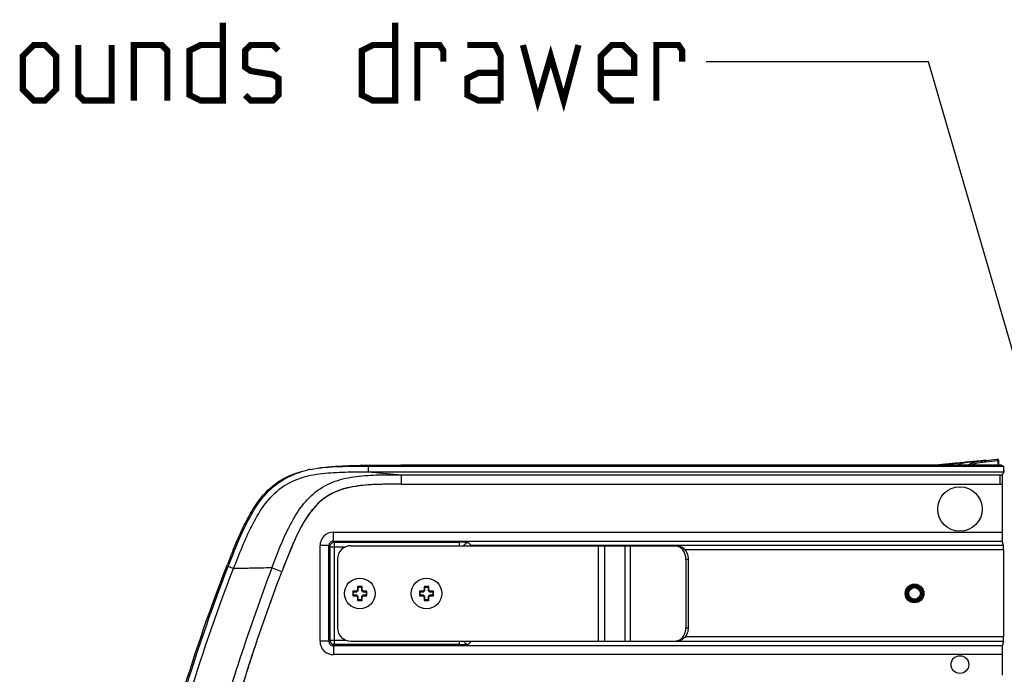
# Model space of a CAD drawing. Units: millimetres. Extents: x 0 to 594, y 0 to 420.
# Drawn here: x 46 to 90, y 346 to 376 of the extents above; entities that cross this region are included whole.
import ezdxf

# ---------------------------------------------------------------- set-up
doc = ezdxf.new("R2010")
doc.units = ezdxf.units.MM
doc.header["$LTSCALE"] = 32.67
doc.layers.get('0').update_dxf_attribs({"linetype": 'CONTINUOUS'})
doc.layers.add('ASSI', color=7, linetype='CONTINUOUS')
doc.layers.add('SUPERFICI', color=7, linetype='CONTINUOUS')
doc.styles.get("Standard").update_dxf_attribs({"font": 'txt', "width": 0.85})
doc.dimstyles.get("Standard").update_dxf_attribs({"dimtxt": 3.5, "dimasz": 3.5, "dimexe": 1, "dimexo": 0.5, "dimtad": 1, "dimdsep": 46, "dimtxsty": 'Standard', "dimblk": '_FILLED', "dimblk1": '_FILLED', "dimblk2": '_FILLED', "dimcen": 0.09, "dimadec": 0, "dimazin": 0, "dimtol": 1, "dimtp": 0.1, "dimtm": 0.1, "dimtfac": 1, "dimtofl": 0, "dimtmove": 0, "dimatfit": 3, "dimldrblk": '_FILLED', "dimfxl": 1, "dimtolj": 1, "dimarcsym": 0})

# ---------------------------------------------------------------- blocks, each defined once
blk = doc.blocks.new('_FILLED')
at = {"color": 0, "linetype": 'ByBlock'}
blk.add_solid([(0, 0), (-1, 0.143), (-1, -0.143)], dxfattribs=at)

msp = doc.modelspace()

# ---------------------------------------------------------------- linework, layer by layer
at = {"color": 7, "linetype": 'Continuous'}
for p, q in [((86.7558, 355.5614), (88.9445, 355.7705)), ((88.9588, 355.7719), (89.5096, 355.8245)), ((89.5534, 355.7847), (89.5534, 355.5614)), ((60.4174, 351.9345), (75.069, 351.9345)), ((59.8174, 351.3345), (59.8174, 348.2345)), ((75.4887, 351.3345), (75.4887, 348.2345)), ((75.5887, 351.3345), (75.5887, 348.2345)), ((60.7162, 350.1007), (60.7474, 350.0695)), ((60.7474, 349.9545), (60.7474, 350.0695)), ((60.7474, 350.0695), (60.8874, 350.0695)), ((60.9186, 350.1007), (60.8874, 350.0695)), ((60.8874, 350.0695), (60.8874, 349.9545)), ((63.7162, 350.1007), (63.7474, 350.0695)), ((63.7474, 349.9545), (63.7474, 350.0695)), ((63.7474, 350.0695), (63.8874, 350.0695)), ((63.9186, 350.1007), (63.8874, 350.0695)), ((63.8874, 350.0695), (63.8874, 349.9545)), ((60.5012, 349.8857), (60.5324, 349.8545)), ((60.5012, 349.6833), (60.5324, 349.7145)), ((60.5324, 349.7145), (60.5324, 349.8545)), ((60.5324, 349.8545), (60.6474, 349.8545)), ((60.6474, 349.7145), (60.5324, 349.7145)), ((60.7162, 349.4683), (60.7474, 349.4995)), ((60.7474, 349.4995), (60.7474, 349.6145)), ((60.8874, 349.4995), (60.7474, 349.4995)), ((60.8874, 349.6145), (60.8874, 349.4995)), ((60.9186, 349.4683), (60.8874, 349.4995)), ((60.9874, 349.8545), (61.1024, 349.8545)), ((61.1024, 349.7145), (60.9874, 349.7145)), ((61.1336, 349.8857), (61.1024, 349.8545)), ((61.1024, 349.8545), (61.1024, 349.7145)), ((61.1336, 349.6833), (61.1024, 349.7145)), ((63.5012, 349.8857), (63.5324, 349.8545)), ((63.5012, 349.6833), (63.5324, 349.7145)), ((63.5324, 349.7145), (63.5324, 349.8545)), ((63.5324, 349.8545), (63.6474, 349.8545)), ((63.6474, 349.7145), (63.5324, 349.7145)), ((63.7162, 349.4683), (63.7474, 349.4995)), ((63.7474, 349.4995), (63.7474, 349.6145)), ((63.8874, 349.4995), (63.7474, 349.4995)), ((63.8874, 349.6145), (63.8874, 349.4995)), ((63.9186, 349.4683), (63.8874, 349.4995)), ((63.9874, 349.8545), (64.1024, 349.8545)), ((64.1024, 349.7145), (63.9874, 349.7145)), ((64.1336, 349.8857), (64.1024, 349.8545)), ((64.1024, 349.8545), (64.1024, 349.7145)), ((64.1336, 349.6833), (64.1024, 349.7145)), ((60.4174, 347.6345), (75.069, 347.6345))]:
    msp.add_line(p, q, dxfattribs=at)
at = {"color": 9, "linetype": 'Continuous'}
for p, q in [((88.9639, 355.7121), (89.5131, 355.7646)), ((89.5131, 355.7646), (89.5131, 355.5614)), ((89.5534, 355.7646), (89.5131, 355.7646)), ((71.5345, 351.9345), (71.5345, 347.6345)), ((71.8174, 351.9345), (71.8174, 347.6345)), ((72.7418, 351.9345), (72.7418, 347.6345)), ((72.9832, 351.9345), (72.9832, 347.6345)), ((75.4887, 351.3345), (75.5887, 351.3345)), ((60.7474, 349.9545), (60.7126, 349.9545)), ((60.8874, 349.9545), (60.9222, 349.9545)), ((63.7474, 349.9545), (63.7126, 349.9545)), ((63.8874, 349.9545), (63.9222, 349.9545)), ((60.6474, 349.8545), (60.6474, 349.8893)), ((60.6474, 349.7145), (60.6474, 349.6797)), ((60.7474, 349.6145), (60.7126, 349.6145)), ((60.8874, 349.6145), (60.9222, 349.6145)), ((60.9874, 349.8545), (60.9874, 349.8893)), ((60.9874, 349.7145), (60.9874, 349.6797)), ((63.6474, 349.8545), (63.6474, 349.8893)), ((63.6474, 349.7145), (63.6474, 349.6797)), ((63.7474, 349.6145), (63.7126, 349.6145)), ((63.8874, 349.6145), (63.9222, 349.6145)), ((63.9874, 349.8545), (63.9874, 349.8893)), ((63.9874, 349.7145), (63.9874, 349.6797)), ((75.4887, 348.2345), (75.5887, 348.2345))]:
    msp.add_line(p, q, dxfattribs=at)
at = {"color": 2, "linetype": 'Continuous', "const_width": 0.28}
for points in [[(54.6548, 375.4693), (54.6548, 371.9693), (53.6548, 371.9693), (53.1548, 372.2193), (53.1548, 374.2193), (53.6548, 374.4693), (54.6548, 374.4693)], [(62.4048, 375.4693), (62.4048, 371.9693), (61.4048, 371.9693), (60.9048, 372.2193), (60.9048, 374.2193), (61.4048, 374.4693), (62.4048, 374.4693)], [(45.6548, 372.4693), (45.6548, 373.9693), (46.1548, 374.4693), (46.6548, 374.4693), (47.1548, 373.9693), (47.1548, 372.4693), (46.6548, 371.9693), (46.1548, 371.9693), (45.6548, 372.4693)], [(48.1548, 374.4693), (48.1548, 372.2193), (48.4048, 371.9693), (49.6548, 371.9693), (49.6548, 374.4693)], [(50.6548, 371.9693), (50.6548, 374.4693), (51.9048, 374.4693), (52.1548, 374.2193), (52.1548, 371.9693)], [(55.6548, 372.2193), (55.9048, 371.9693), (56.9048, 371.9693), (57.1548, 372.2193), (57.1548, 372.9693), (56.9048, 373.136), (55.9048, 373.3027), (55.6548, 373.4693), (55.6548, 374.2193), (55.9048, 374.4693), (56.9048, 374.4693), (57.1548, 374.2193)], [(63.4048, 371.9693), (63.4048, 374.4693), (64.4048, 374.4693), (64.5715, 374.2193), (64.5715, 373.7193)], [(67.1548, 371.9693), (67.1548, 373.9693), (66.9048, 374.4693), (65.6548, 374.4693)], [(68.1548, 374.4693), (68.8215, 371.9693), (69.4048, 373.9693), (69.9881, 371.9693), (70.6548, 374.4693)], [(73.1548, 371.9693), (72.1548, 371.9693), (71.6548, 372.4693), (71.6548, 373.9693), (72.1548, 374.4693), (72.6548, 374.4693), (73.1548, 373.9693), (73.1548, 373.2193), (71.6548, 373.2193)], [(74.1548, 371.9693), (74.1548, 374.4693), (75.1548, 374.4693), (75.3215, 374.2193), (75.3215, 373.7193)], [(67.1548, 371.9693), (66.1548, 371.9693), (65.6548, 372.2193), (65.6548, 372.9693), (66.1548, 373.2193), (67.1548, 373.2193)]]:
    msp.add_lwpolyline(points, dxfattribs=at)
at = {"color": 7, "linetype": 'Continuous'}
for centre, radius in [((87.8134, 353.5845), 1), ((60.8174, 349.7845), 0.69), ((63.8174, 349.7845), 0.69), ((87.8134, 346.5845), 0.4)]:
    msp.add_circle(centre, radius, dxfattribs=at)
at = {"color": 9, "linetype": 'Continuous'}
for radius in [0.38, 0.3032, 0.2632]:
    msp.add_circle((85.7723, 349.7845), radius, dxfattribs=at)
at = {"color": 7, "linetype": 'Continuous'}
for centre, radius, start, end in [((89.5134, 355.7813), 0.04, 359.98655, 96.28439), ((89.5134, 355.7847), 0.04, 359.99975, 95.45689), ((89.5134, 355.7844), 0.04, 20.02438, 41.58237), ((60.4174, 351.3345), 0.6, 90, 180), ((74.9687, 351.48), 0.4545, 77.51756, 89.9543), ((74.9679, 351.476), 0.4585, 75.24318, 77.52597), ((60.6474, 349.9545), 0.1, 270, 360), ((60.6463, 349.9556), 0.0663, 270.95131, 359.04869), ((70.0602, 349.7991), 9.3489, 178.1516, 179.04799), ((60.8174, 340.1748), 9.9265, 89.41576, 90.58424), ((60.9874, 349.9545), 0.1, 180, 270), ((51.7909, 349.8044), 9.1325, 0.94139, 1.85902), ((60.9885, 349.9556), 0.0663, 180.95147, 269.04853), ((63.6474, 349.9545), 0.1, 270, 360), ((63.6463, 349.9556), 0.0663, 270.95131, 359.04869), ((73.0602, 349.7991), 9.3489, 178.1516, 179.04799), ((63.8174, 340.1748), 9.9265, 89.41576, 90.58424), ((63.9874, 349.9545), 0.1, 180, 270), ((54.7909, 349.8044), 9.1325, 0.94139, 1.85902), ((63.9885, 349.9556), 0.0663, 180.95147, 269.04853), ((70.4269, 349.7846), 9.9263, 179.41673, 180.00098), ((70.4269, 349.7843), 9.9263, 179.99902, 180.58327), ((60.7974, 340.758), 9.1325, 90.94139, 91.85902), ((60.8027, 359.0273), 9.3489, 268.1516, 269.04799), ((60.6474, 349.6145), 0.1, 0, 90), ((60.6463, 349.6134), 0.0663, 0.95147, 89.04853), ((69.8438, 349.7645), 9.1325, 180.94139, 181.85902), ((60.9874, 349.6145), 0.1, 90, 180), ((51.5746, 349.7698), 9.3489, 358.1516, 359.04799), ((60.9885, 349.6134), 0.0663, 90.95131, 179.04869), ((60.832, 340.5417), 9.3489, 88.1516, 89.04799), ((60.8373, 358.8109), 9.1325, 270.94139, 271.85902), ((51.2078, 349.7846), 9.9263, 359.99902, 0.58327), ((51.2078, 349.7843), 9.9263, 359.41673, 0.00098), ((73.4269, 349.7846), 9.9263, 179.41673, 180.00098), ((73.4269, 349.7843), 9.9263, 179.99902, 180.58327), ((63.7974, 340.758), 9.1325, 90.94139, 91.85902), ((63.8027, 359.0273), 9.3489, 268.1516, 269.04799), ((63.6474, 349.6145), 0.1, 0, 90), ((63.6463, 349.6134), 0.0663, 0.95147, 89.04853), ((72.8438, 349.7645), 9.1325, 180.94139, 181.85902), ((63.9874, 349.6145), 0.1, 90, 180), ((54.5746, 349.7698), 9.3489, 358.1516, 359.04799), ((63.9885, 349.6134), 0.0663, 90.95131, 179.04869), ((63.832, 340.5417), 9.3489, 88.1516, 89.04799), ((63.8373, 358.8109), 9.1325, 270.94139, 271.85902), ((54.2078, 349.7846), 9.9263, 359.99902, 0.58327), ((54.2078, 349.7843), 9.9263, 359.41673, 0.00098), ((60.8174, 359.3942), 9.9265, 269.41576, 270.58424), ((63.8174, 359.3942), 9.9265, 269.41576, 270.58424), ((60.4174, 348.2345), 0.6, 180, 270), ((74.9687, 348.089), 0.4545, 270.0457, 282.48244), ((74.9679, 348.0929), 0.4585, 282.47403, 284.75682)]:
    msp.add_arc(centre, radius, start, end, dxfattribs=at)
at = {"color": 9, "linetype": 'Continuous'}
msp.add_arc((93.4247, 356.0507), 3.9219, 183.86387, 183.97949, dxfattribs=at)
for points, knots in [([(87.9907, 355.666), (88.0794, 355.6841), (88.2011, 355.6993), (88.3228, 355.7111), (88.3545, 355.7141)], [0, 0, 0, 0, 0.7396609, 1, 1, 1, 1]), ([(88.9587, 355.7719), (88.9548, 355.7715), (88.9663, 355.7466), (88.9617, 355.7361), (88.9629, 355.7242)], [0, 0, 0, 0, 0.2499324, 1, 1, 1, 1]), ([(89.5096, 355.8245), (89.5066, 355.824), (89.5152, 355.8047), (89.5111, 355.796), (89.5118, 355.7864)], [0, 0, 0, 0, 0.2391849, 1, 1, 1, 1]), ([(49.9208, 325.5845), (49.9196, 329.9204), (50.8189, 338.6122), (53.3253, 346.9632), (54.8957, 351.0045)], [0, 0, 0, 0, 0.5000111, 1, 1, 1, 1]), ([(50.1804, 325.5845), (50.1792, 329.9034), (51.0732, 338.5634), (53.5703, 346.8839), (55.1356, 350.9114)], [0, 0, 0, 0, 0.4998867, 1, 1, 1, 1])]:
    msp.add_open_spline(points, degree=3, knots=knots, dxfattribs=at)
at = {"color": 7, "linetype": 'Continuous'}
for points, knots in [([(88.1607, 355.5615), (88.2355, 355.6065), (88.4308, 355.6962), (88.6387, 355.7348), (88.7634, 355.7508)], [0, 0, 0, 0, 0.4088653, 1, 1, 1, 1]), ([(75.069, 351.9345), (75.1371, 351.9345), (75.2778, 351.9014), (75.4501, 351.7648), (75.5628, 351.5661), (75.5887, 351.4121), (75.5887, 351.3345)], [0, 0, 0, 0, 0.2332238, 0.4766002, 0.7336649, 1, 1, 1, 1]), ([(75.4887, 351.3345), (75.4887, 351.4648), (75.4312, 351.6647), (75.2545, 351.8495), (75.1421, 351.9043), (75.0847, 351.9194)], [0, 0, 0, 0, 0.5172718, 0.7640898, 1, 1, 1, 1]), ([(49.8366, 325.5845), (49.837, 329.9098), (50.7305, 338.5811), (53.2364, 346.9106), (54.8041, 350.9421)], [0, 0, 0, 0, 0.4999877, 1, 1, 1, 1]), ([(75.5887, 348.2345), (75.5887, 348.1568), (75.5628, 348.0028), (75.4501, 347.8041), (75.2778, 347.6675), (75.1371, 347.6345), (75.069, 347.6345)], [0, 0, 0, 0, 0.2663351, 0.5233998, 0.7667762, 1, 1, 1, 1]), ([(75.0847, 347.6495), (75.1421, 347.6647), (75.2545, 347.7195), (75.4312, 347.9042), (75.4887, 348.1042), (75.4887, 348.2345)], [0, 0, 0, 0, 0.2359102, 0.4827282, 1, 1, 1, 1])]:
    msp.add_open_spline(points, degree=3, knots=knots, dxfattribs=at)
at = {"color": 9, "linetype": 'Continuous'}
for points in [[(88.713, 355.6833), (88.7963, 355.6957), (88.8801, 355.7041), (88.9639, 355.7121)], [(87.6783, 355.5623), (87.7764, 355.6115), (87.8832, 355.6441), (87.9907, 355.666)], [(88.2867, 355.5616), (88.42, 355.6254), (88.5668, 355.6616), (88.713, 355.6833)]]:
    msp.add_open_spline(points, degree=3, dxfattribs=at)
at = {"color": 7, "linetype": 'Continuous'}
msp.add_open_spline([(88.7634, 355.7508), (88.8282, 355.7591), (88.8935, 355.7656), (88.9588, 355.7719)], degree=3, dxfattribs=at)
at = {"layer": 'ASSI', "color": 7, "linetype": 'Continuous'}
for radius in [0.42, 0.3375]:
    msp.add_circle((85.7723, 349.7845), radius, dxfattribs=at)
at = {"layer": 'SUPERFICI', "color": 7, "linetype": 'Continuous'}
for p, q in [((88.4064, 355.7217), (88.0625, 355.6892)), ((88.5709, 355.7371), (88.4064, 355.7217)), ((88.737, 355.7523), (88.5709, 355.7371)), ((88.8737, 355.7647), (88.737, 355.7523)), ((88.8749, 355.7636), (88.8488, 355.7609)), ((88.9923, 355.7755), (88.8737, 355.7647)), ((88.9418, 355.7702), (88.8749, 355.7636)), ((61.1405, 355.5571), (61.1935, 355.5577)), ((61.1405, 355.5571), (61.1936, 355.5576)), ((89.6884, 355.5614), (62.6604, 355.5616)), ((87.6175, 355.6469), (86.7219, 355.5614)), ((88.02, 355.6852), (87.6175, 355.6469)), ((88.0625, 355.6892), (88.02, 355.6852)), ((89.7874, 355.4756), (89.7884, 355.4616)), ((89.785, 355.2569), (89.7218, 355.1305)), ((89.7182, 354.7048), (89.7182, 352.5379)), ((89.7707, 351.9412), (89.7215, 352.1381)), ((89.7724, 351.7413), (89.7724, 347.8276)), ((54.804, 350.9421), (54.8546, 351.0722)), ((54.804, 350.9421), (54.8546, 351.0721)), ((89.7707, 347.6277), (89.7215, 347.4308)), ((89.7182, 347.031), (89.7182, 346.107))]:
    msp.add_line(p, q, dxfattribs=at)
at = {"layer": 'SUPERFICI', "color": 9, "linetype": 'Continuous'}
for p, q in [((61.1939, 355.5169), (61.1939, 355.2569)), ((61.1939, 355.5169), (89.7716, 355.5169)), ((89.8097, 355.2504), (89.79, 355.4484)), ((61.1939, 355.2569), (89.785, 355.2569)), ((61.1939, 355.2569), (62.6854, 355.1305)), ((62.6853, 354.7048), (62.6853, 355.1305)), ((62.6854, 355.1305), (89.7218, 355.1305)), ((89.6143, 355.1305), (89.6143, 354.7048)), ((62.6853, 354.7037), (89.7182, 354.7048)), ((59.627, 352.1381), (59.627, 352.5379)), ((59.627, 352.5379), (89.7182, 352.5379)), ((59.0274, 347.6307), (59.0274, 351.9383)), ((59.4272, 351.9383), (59.0274, 351.9383)), ((59.4272, 347.6307), (59.4272, 351.9383)), ((59.4768, 351.8886), (59.4272, 351.9383)), ((59.4768, 351.8886), (59.4769, 351.8956)), ((59.4768, 347.6803), (59.4768, 351.8886)), ((59.4768, 351.8886), (60.1899, 351.8886)), ((59.6767, 352.0885), (59.627, 352.1381)), ((59.627, 352.1381), (89.7215, 352.1381)), ((59.6767, 347.4804), (59.6767, 352.0885)), ((59.6767, 352.0885), (65.294, 352.0885)), ((65.294, 351.9345), (65.294, 352.0885)), ((65.6938, 352.075), (65.8276, 351.9412)), ((65.8276, 351.9412), (65.8276, 351.9345)), ((89.7707, 351.9412), (65.8276, 351.9412)), ((89.7724, 351.7413), (75.4499, 351.7413)), ((54.8957, 351.0045), (54.9637, 350.9781)), ((54.9637, 350.9781), (55.136, 350.9111)), ((57.3078, 350.7639), (56.8579, 350.9345)), ((89.7724, 347.8276), (75.4499, 347.8276)), ((59.4272, 347.6307), (59.0274, 347.6307)), ((59.4272, 347.6307), (59.4768, 347.6803)), ((59.4768, 347.6803), (60.1899, 347.6803)), ((59.627, 347.4308), (59.6767, 347.4804)), ((59.627, 347.4308), (59.627, 347.031)), ((89.7215, 347.4308), (59.627, 347.4308)), ((59.6767, 347.4804), (59.6697, 347.4806)), ((65.294, 347.4804), (59.6767, 347.4804)), ((65.294, 347.4804), (65.294, 347.6345)), ((65.8276, 347.6277), (65.6938, 347.4939)), ((65.8276, 347.6345), (65.8276, 347.6277)), ((89.7707, 347.6277), (65.8276, 347.6277)), ((89.7182, 347.031), (59.627, 347.031))]:
    msp.add_line(p, q, dxfattribs=at)
at = {"layer": 'SUPERFICI', "color": 7, "linetype": 'Continuous'}
msp.add_circle((85.7723, 349.7845), 0.42, dxfattribs=at)
for centre, radius, start, end in [((59.7303, 349.5616), 5.9194, 101.07562, 102.70454), ((89.6849, 355.4602), 0.1036, 8.56044, 17.17585), ((77.0682, 355.478), 12.7202, 359.47101, 359.75952), ((71.4089, 355.5061), 18.3795, 359.74583, 359.86126), ((93.1745, 336.1647), 41.1175, 157.73225, 158.74263), ((59.6781, 351.8875), 0.2016, 134.45121, 151.4662), ((59.6777, 351.8873), 0.2015, 117.67719, 134.33823), ((59.6768, 351.8886), 0.1998, 105.01874, 117.6092), ((65.8281, 351.7401), 0.2011, 90.13982, 104.10642), ((59.6767, 347.6804), 0.1998, 195.01874, 207.6092), ((59.678, 347.6814), 0.2015, 207.67719, 224.33823), ((59.6778, 347.6818), 0.2016, 224.45121, 241.4662)]:
    msp.add_arc(centre, radius, start, end, dxfattribs=at)
at = {"layer": 'SUPERFICI', "color": 9, "linetype": 'Continuous'}
for centre, radius, start, end in [((59.627, 351.9383), 0.5996, 89.99696, 180.00304), ((59.6263, 351.939), 0.1992, 89.79956, 180.20061), ((59.6772, 351.8872), 0.2013, 90.1435, 105.02482), ((141.8736, 318.7456), 90.9054, 159.262192, 164.710328), ((59.627, 347.6306), 0.5996, 179.9968, 270.0032), ((59.6263, 347.63), 0.1992, 179.80014, 270.20152), ((59.6781, 347.6808), 0.2013, 180.1435, 195.02482), ((65.8281, 347.8288), 0.2011, 255.89175, 269.86004)]:
    msp.add_arc(centre, radius, start, end, dxfattribs=at)
at = {"layer": 'SUPERFICI', "color": 7, "linetype": 'Continuous'}
for centre, major_axis, start_param, end_param in [((89.7217, 352.5379), (0, 0.4), -4.712389, -3.1764992), ((89.7707, 351.7413), (0, 0.2), -1.5707963, -0.0349066), ((89.7707, 347.8276), (0, 0.2), -3.1066861, -1.5707963), ((89.7217, 347.031), (0, 0.4), 0.0349066, 1.5707963)]:
    msp.add_ellipse(centre, major_axis=major_axis, ratio=0.0087269, start_param=start_param, end_param=end_param, dxfattribs=at)
at = {"layer": 'SUPERFICI', "color": 9, "linetype": 'Continuous'}
for points, knots in [([(54.8957, 351.0045), (55.074, 351.4583), (55.4319, 352.3655), (56.0765, 353.6788), (57.0353, 354.8226), (57.9603, 355.2235), (58.4325, 355.3345)], [0, 0, 0, 0, 0.2505977, 0.5010542, 0.7506726, 1, 1, 1, 1]), ([(58.5932, 355.3707), (59.0191, 355.4566), (59.8914, 355.5148), (60.7593, 355.5158), (61.1939, 355.5169)], [0, 0, 0, 0, 0.4999137, 1, 1, 1, 1]), ([(55.1356, 350.9114), (55.2668, 351.2318), (55.5144, 351.8787), (55.938, 352.8282), (56.4524, 353.7331), (57.1521, 354.5203), (58.0891, 355.0151), (59.1169, 355.2079), (60.155, 355.258), (60.8477, 355.2559), (61.1939, 355.2569)], [0, 0, 0, 0, 0.1250519, 0.2501602, 0.3752101, 0.5001022, 0.6248456, 0.7498486, 0.8749336, 1, 1, 1, 1]), ([(56.8579, 350.9345), (57.0945, 351.5571), (57.5614, 352.7872), (58.4969, 354.2392), (59.6874, 354.8788), (60.6726, 355.0772), (61.6749, 355.1314), (62.3479, 355.1305), (62.6854, 355.1305)], [0, 0, 0, 0, 0.2502606, 0.4982606, 0.6231636, 0.7471229, 0.8731957, 1, 1, 1, 1]), ([(62.6853, 354.7026), (62.3523, 354.7049), (61.6991, 354.7017), (60.7497, 354.6481), (59.8606, 354.4612), (59.0827, 354.0293), (58.4945, 353.3563), (58.0407, 352.5548), (57.6596, 351.6772), (57.4214, 351.0724), (57.3078, 350.7639)], [0, 0, 0, 0, 0.1342173, 0.2631722, 0.3828891, 0.4973019, 0.6146896, 0.7380971, 0.8674797, 1, 1, 1, 1]), ([(65.6938, 352.075), (65.691, 352.0779), (65.6756, 352.0776), (65.6304, 352.0846), (65.5852, 352.0843), (65.5511, 352.0853)], [0, 0, 0, 0, 0.0838054, 0.2844181, 1, 1, 1, 1]), ([(56.8579, 350.9345), (56.5232, 350.9297), (55.9493, 350.9263), (55.3748, 350.9013), (55.1356, 350.9114)], [0, 0, 0, 0, 0.5830359, 1, 1, 1, 1]), ([(54.6568, 342.6035), (54.8385, 343.2972), (55.2454, 344.6649), (56.0847, 347.3999), (56.7984, 349.4229), (57.3078, 350.7639)], [0, 0, 0, 0, 0.2506488, 0.4986185, 1, 1, 1, 1]), ([(65.5511, 347.4837), (65.5853, 347.4847), (65.6305, 347.4844), (65.6756, 347.4913), (65.691, 347.4911), (65.6938, 347.4939)], [0, 0, 0, 0, 0.7155887, 0.9162038, 1, 1, 1, 1])]:
    msp.add_open_spline(points, degree=3, knots=knots, dxfattribs=at)
at = {"layer": 'SUPERFICI', "color": 7, "linetype": 'Continuous'}
for points in [[(57.1162, 354.7906), (57.5078, 355.0593), (57.9687, 355.2327), (58.432, 355.3369)], [(61.1935, 355.5577), (61.6825, 355.5629), (62.1715, 355.5617), (62.6604, 355.5617)], [(89.6884, 355.5614), (89.7199, 355.5614), (89.7541, 355.543), (89.7716, 355.5169)], [(56.3065, 354.0053), (56.5347, 354.3041), (56.8062, 354.5779), (57.1162, 354.7906)], [(55.8371, 353.2776), (55.9773, 353.5299), (56.1313, 353.7759), (56.3065, 354.0053)], [(55.4932, 352.5974), (55.6004, 352.8278), (55.7136, 353.0556), (55.8371, 353.2776)], [(55.1235, 351.7455), (55.241, 352.0319), (55.3627, 352.3167), (55.4932, 352.5974)], [(59.4769, 351.8956), (59.478, 351.9261), (59.4865, 351.957), (59.501, 351.9838)], [(59.6697, 347.4806), (59.6392, 347.4817), (59.6083, 347.4901), (59.5815, 347.5046)]]:
    msp.add_open_spline(points, degree=3, dxfattribs=at)
for points, knots in [([(58.5932, 355.3707), (59.0112, 355.4526), (59.8629, 355.5328), (60.7144, 355.5521), (61.1405, 355.5571)], [0, 0, 0, 0, 0.4998866, 1, 1, 1, 1]), ([(89.7716, 355.5169), (89.7743, 355.5129), (89.779, 355.5044), (89.7825, 355.4954), (89.7839, 355.4908)], [0, 0, 0, 0, 0.4976169, 1, 1, 1, 1]), ([(89.785, 355.2569), (89.7885, 355.264), (89.7829, 355.3007), (89.7876, 355.3339), (89.7878, 355.3606)], [0, 0, 0, 0, 0.2286302, 1, 1, 1, 1]), ([(89.7218, 355.1305), (89.7197, 355.1263), (89.7218, 355.096), (89.7163, 355.0154), (89.7191, 354.8768), (89.7182, 354.7641), (89.7182, 354.7048)], [0, 0, 0, 0, 0.0331655, 0.2033097, 0.5823278, 1, 1, 1, 1]), ([(62.6853, 354.7037), (62.375, 354.7059), (61.7542, 354.7015), (60.8242, 354.6556), (59.9033, 354.4811), (59.0674, 354.0272), (58.4586, 353.3058), (58.01, 352.4886), (57.6419, 351.6328), (57.415, 351.0551), (57.3078, 350.7639)], [0, 0, 0, 0, 0.1250799, 0.2501563, 0.375165, 0.4998718, 0.6247784, 0.7498358, 0.8749203, 1, 1, 1, 1]), ([(65.5511, 352.0853), (65.532, 352.0858), (65.4464, 352.0879), (65.3607, 352.0885), (65.294, 352.0885)], [0, 0, 0, 0, 0.2221049, 1, 1, 1, 1]), ([(54.6568, 342.6035), (54.8381, 343.2954), (55.2459, 344.667), (56.0849, 347.402), (56.7998, 349.4267), (57.3078, 350.7639)], [0, 0, 0, 0, 0.2500006, 0.5000109, 1, 1, 1, 1]), ([(65.294, 347.4804), (65.3172, 347.4804), (65.4029, 347.4807), (65.4886, 347.4819), (65.5511, 347.4837)], [0, 0, 0, 0, 0.2698805, 1, 1, 1, 1])]:
    msp.add_open_spline(points, degree=3, knots=knots, dxfattribs=at)
at = {"layer": 'SUPERFICI', "color": 9, "linetype": 'Continuous'}
for points in [[(65.5031, 351.9348), (65.5199, 351.9886), (65.5652, 352.0381), (65.6174, 352.0598)], [(65.6174, 352.0598), (65.6414, 352.0697), (65.6678, 352.075), (65.6938, 352.075)], [(65.5031, 347.6342), (65.5199, 347.5803), (65.5652, 347.5308), (65.6174, 347.5092)], [(65.6174, 347.5092), (65.6414, 347.4992), (65.6678, 347.4939), (65.6938, 347.4939)]]:
    msp.add_open_spline(points, degree=3, dxfattribs=at)

# ---------------------------------------------------------------- leaders
at = {"color": 2, "linetype": 'Continuous'}
msp.add_leader([(97.4432, 335.6708), (86.4048, 373.7193), (76.4048, 373.7193)], dimstyle='Standard', override={"dimtad": 0}, dxfattribs=at)

doc.saveas('drawing.dxf')
